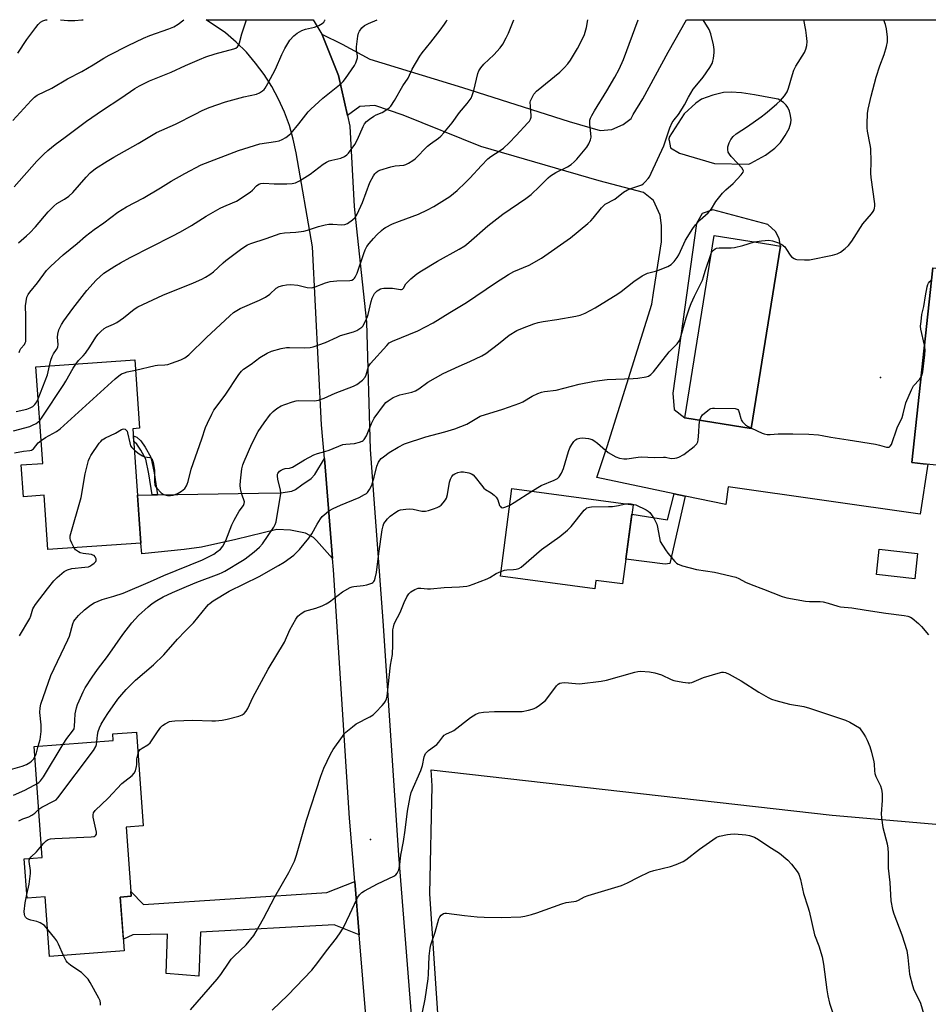
# Model space of a CAD drawing. Units: inches. Extents: x 1255771 to 1261772, y 601449 to 605450.
# Drawn here: x 1258638 to 1258985, y 605074 to 605450 of the extents above; entities that cross this region are included whole.
import ezdxf

# ---------------------------------------------------------------- set-up
doc = ezdxf.new("R2010")
doc.units = ezdxf.units.IN
doc.header["$MEASUREMENT"] = 0
for name, color, linetype in [('BLDG-Footprint', 5, 'Continuous'), ('CULTRL-Pad', 6, 'Continuous'), ('ELEV-Spot Elevation', 7, 'Continuous'), ('NTRL-Farm Land', 3, 'Continuous'), ('TRANS-Driveway', 251, 'Continuous'), ('TRANS-Non Street Sidewalk', 7, 'Continuous'), ('TRANS-Parking Lot', 4, 'Continuous'), ('TRANS-Road', 130, 'Continuous'), ('Undefined', 1, 'Continuous')]:
    doc.layers.add(name, color=color, linetype=linetype)

msp = doc.modelspace()

# ---------------------------------------------------------------- linework, layer by layer
at = {"layer": 'BLDG-Footprint'}
for points, elevation in [([(1258928.29, 605363.39), (1258917.13, 605293.81), (1258891.82, 605297.86), (1258902.98, 605367.45), (1258924.56, 605363.99)], 778.92), ([(1259071.41, 605273.38), (1259071.12, 605270.78), (1258991.71, 605279.41), (1258982.69, 605280.39), (1258978.34, 605280.86), (1258986.39, 605355.03), (1259079.18, 605344.95)], 779.77), ([(1258681.21, 605293.71), (1258684.24, 605250.1), (1258648.74, 605247.64), (1258647.31, 605268.33), (1258639.43, 605267.78), (1258638.59, 605279.92), (1258646.78, 605280.49), (1258644.22, 605317.35), (1258681.9, 605319.96), (1258683.71, 605293.89)], 769.94), ([(1258872.01, 605264.73), (1258867.99, 605234.52), (1258857.87, 605235.87), (1258857.45, 605232.73), (1258821.39, 605237.54), (1258825.83, 605270.88)], 782.34), ([(1258980.59, 605246.15), (1258979.53, 605236.48), (1258964.9, 605238.09), (1258965.97, 605247.76)], 781.52), ([(1258680.51, 605115.4), (1258676.38, 605115.1), (1258677.87, 605094.55), (1258649.36, 605092.48), (1258647.71, 605115.25), (1258640.83, 605114.75), (1258639.75, 605129.67), (1258646.63, 605130.17), (1258643.55, 605172.58), (1258673.7, 605174.77), (1258673.52, 605177.33), (1258682.57, 605177.99), (1258685.16, 605142.25), (1258678.6, 605141.77)], 779.76)]:
    msp.add_lwpolyline(points, close=True, dxfattribs=dict(at, elevation=elevation))
at = {"layer": 'CULTRL-Pad'}
msp.add_lwpolyline([(1258891.95, 605268.05), (1258886.11, 605242.29), (1258884.22, 605242.06), (1258869.24, 605243.93), (1258871.54, 605261.16), (1258885.22, 605258.97), (1258887.73, 605268.93)], close=True, dxfattribs=at)
at = {"layer": 'ELEV-Spot Elevation'}
for p in [(1258966.37, 605313.28, 779.33), (1258771.84, 605137.1, 783.53)]:
    msp.add_point(p, dxfattribs=at)
at = {"layer": 'NTRL-Farm Land'}
msp.add_lwpolyline([(1258817.41, 604777.59), (1258807.88, 604917.19), (1258794.43, 605116.36), (1258795.35, 605157.49), (1258794.98, 605163.63), (1258947.98, 605146.32), (1259044.78, 605138.01), (1259119.05, 605135.05), (1259133.49, 605219.3), (1259138.05, 605227.77), (1259143.28, 605231.54), (1259150.65, 605235.06), (1259163.24, 605238.79), (1259172.51, 605243.24), (1259181.79, 605248.89), (1259193.46, 605258.55), (1259198.96, 605267.3), (1259209.74, 605289.53), (1259217.64, 605304.43)], dxfattribs=at)
at = {"layer": 'TRANS-Driveway'}
for points in [[(1258757.37, 605244.3), (1258751.31, 605251.13), (1258750.07, 605252.27), (1258747.05, 605253.87), (1258741.27, 605255.09), (1258736.1, 605255.24), (1258720.42, 605251.44), (1258707.38, 605248.62), (1258700.8, 605247.63), (1258684.67, 605245.96), (1258684.24, 605250.1), (1258682.97, 605268.37), (1258688.5, 605268.46), (1258690.54, 605268.49), (1258729.17, 605269.16), (1258737.6, 605269.31), (1258741.8, 605269.92), (1258743.18, 605270.51), (1258745.6, 605272.35), (1258749.23, 605274.75), (1258750.62, 605276.31), (1258754.25, 605282.4)], [(1258767.58, 605100.67), (1258757.95, 605104.48), (1258706.94, 605101.7), (1258706.33, 605084.97), (1258693.86, 605085.96), (1258694.39, 605101.02), (1258681.15, 605100.72), (1258677.55, 605099.03), (1258676.38, 605115.1), (1258680.51, 605115.4), (1258680.38, 605117.22), (1258685.3, 605112.24), (1258755.25, 605116.84), (1258765.9, 605121.01)]]:
    msp.add_lwpolyline(points, close=True, dxfattribs=at)
at = {"layer": 'TRANS-Non Street Sidewalk'}
msp.add_lwpolyline([(1258690.54, 605268.49), (1258688.5, 605268.46), (1258687.33, 605276.54), (1258686.12, 605282.17), (1258684.21, 605285.59), (1258682.69, 605287.8), (1258681.63, 605288.71), (1258681.56, 605288.74), (1258681.4, 605290.99), (1258682.7, 605290.46), (1258684.21, 605289.16), (1258685.94, 605286.66), (1258688.03, 605282.89), (1258689.33, 605276.9)], close=True, dxfattribs=at)
at = {"layer": 'TRANS-Parking Lot'}
msp.add_polyline3d([(1258986.39, 605355.03, 0), (1258978.34, 605280.86, 0), (1258982.69, 605280.39, 0), (1258984.54, 605280.19, 0), (1258981.51, 605261.13, 0), (1258908.29, 605271.62, 0), (1258907.42, 605264.8, 0), (1258891.95, 605268.05, 0), (1258887.73, 605268.93, 0), (1258858.24, 605275.12, 0), (1258862.19, 605286.96, 0), (1258879.21, 605341.21, 0), (1258879.88, 605345.56, 0), (1258882.87, 605364.96, 0), (1258882.87, 605371.29, 0), (1258882.4, 605375.2, 0), (1258879.8, 605380.78, 0), (1258876.07, 605383.76, 0), (1258859.04, 605388.22, 0), (1258813.99, 605401.34, 0), (1258784.36, 605413.27, 0), (1258773.5, 605416.96, 0), (1258767.73, 605416.59, 0), (1258763.03, 605413.16, 0), (1258759.63, 605428.5, 0), (1258753.49, 605443.76, 0), (1258753.24, 605444.17, 0), (1258761.03, 605440.41, 0), (1258771.64, 605434.64, 0), (1258807.01, 605423.86, 0), (1258847.68, 605410.88, 0), (1258859.5, 605407.49, 0), (1258863.97, 605407.86, 0), (1258868.25, 605409.73, 0), (1258871.24, 605412.09, 0), (1258872.06, 605413.54, 0), (1258875.79, 605419.55, 0), (1258885.37, 605437.28, 0), (1258892.43, 605449.7, 0), (1259197.44, 605449.67, 0)], dxfattribs=at)
for points in [[(1258913.43, 605421.82, 0), (1258909.43, 605422.11, 0), (1258906.52, 605421.97, 0), (1258902.48, 605421, 0), (1258898.1, 605419.36, 0), (1258895.95, 605417.86, 0), (1258891.56, 605413.88, 0), (1258885.84, 605404.97, 0), (1258885.82, 605404.91, 0), (1258885.8, 605404.84, 0), (1258885.78, 605404.78, 0), (1258885.77, 605404.72, 0), (1258885.75, 605404.65, 0), (1258885.74, 605404.59, 0), (1258885.73, 605404.52, 0), (1258885.72, 605404.46, 0), (1258885.71, 605404.39, 0), (1258885.71, 605404.33, 0), (1258885.7, 605404.26, 0), (1258885.7, 605404.19, 0), (1258885.7, 605404.13, 0), (1258885.71, 605404.06, 0), (1258885.71, 605404, 0), (1258885.72, 605403.93, 0), (1258885.73, 605403.86, 0), (1258885.74, 605403.8, 0), (1258885.75, 605403.73, 0), (1258885.77, 605403.67, 0), (1258885.78, 605403.61, 0), (1258886.35, 605400.9, 0), (1258889.78, 605398.82, 0), (1258903.1, 605394.82, 0), (1258916.18, 605394.63, 0), (1258916.94, 605395.05, 0), (1258922.5, 605398.12, 0), (1258926.14, 605400.68, 0), (1258928.24, 605402.92, 0), (1258930.12, 605405.55, 0), (1258931.6, 605408.29, 0), (1258932.25, 605410.42, 0), (1258932.29, 605411.53, 0), (1258932.09, 605413.21, 0), (1258931.67, 605414.89, 0), (1258931.12, 605416.25, 0), (1258930.43, 605417.16, 0), (1258929.44, 605418.09, 0), (1258927.38, 605419.41, 0), (1258925.23, 605419.86, 0), (1258918.35, 605421.12, 0)], [(1258891.82, 605297.86, 0), (1258917.13, 605293.81, 0), (1258928.29, 605363.39, 0), (1258927.79, 605366.3, 0), (1258926.39, 605368.9, 0), (1258923.48, 605371.66, 0), (1258902.4, 605377.17, 0), (1258898.39, 605375.86, 0), (1258896.2, 605372.03, 0), (1258887.22, 605307.27, 0), (1258887.68, 605301.09, 0)]]:
    msp.add_polyline3d(points, close=True, dxfattribs=at)
at = {"layer": 'TRANS-Road'}
msp.add_lwpolyline([(1258775.85, 605000.76), (1258767.58, 605100.67), (1258765.9, 605121.01), (1258763.9, 605145.2), (1258757.73, 605239.94), (1258757.37, 605244.3), (1258754.25, 605282.4), (1258753.2, 605295.22), (1258749.69, 605363.16), (1258743.54, 605398.9), (1258742.41, 605404.21), (1258740.91, 605409.43), (1258739.03, 605414.52), (1258736.79, 605419.47), (1258734.2, 605424.24), (1258731.28, 605428.82), (1258728.03, 605433.17), (1258724.48, 605437.28), (1258720.64, 605441.12), (1258716.54, 605444.68), (1258709.14, 605449.72), (1258749.92, 605449.71), (1258753.24, 605444.17), (1258753.49, 605443.76), (1258759.63, 605428.5), (1258763.03, 605413.16), (1258763.92, 605409.14), (1258765.64, 605378.47), (1258766.82, 605367.54), (1258770.36, 605334.41), (1258771.68, 605285.83), (1258776.53, 605220.49), (1258782.51, 605131.15), (1258791.85, 605014.07)], dxfattribs=at)
at = {"layer": 'Undefined'}
for points, elevation in [([(1258635.39, 605411.24), (1258642.44, 605418.85), (1258643.67, 605420.12), (1258644.73, 605420.9), (1258650.22, 605423.6), (1258656.31, 605427.17), (1258661.7, 605429.91), (1258666.04, 605432.47), (1258670.1, 605435.09), (1258672.17, 605436.22), (1258679.34, 605439.92), (1258685.19, 605442.74), (1258687.66, 605443.72), (1258694.96, 605446.26), (1258696.81, 605447.06), (1258698.48, 605448.07), (1258700.63, 605449.72)], 758), ([(1258635.95, 605386.04), (1258644.58, 605395.76), (1258647.21, 605398.48), (1258648.72, 605399.87), (1258651.49, 605402.07), (1258655.38, 605404.89), (1258663.45, 605411.06), (1258669.62, 605415.24), (1258676.6, 605419.76), (1258681.98, 605423.45), (1258683.73, 605424.48), (1258687.55, 605426.44), (1258695.81, 605429.74), (1258701.28, 605432.25), (1258706.65, 605434.58), (1258709.06, 605435.54), (1258712.62, 605436.75), (1258719.67, 605438.61), (1258720.45, 605438.92), (1258721.1, 605439.42), (1258721.56, 605440.12), (1258721.86, 605440.94), (1258722.77, 605444.29), (1258724.49, 605449.72)], 760), ([(1258637.49, 605364.65), (1258640.58, 605367.27), (1258641.83, 605368.47), (1258644.02, 605370.75), (1258648.88, 605376.43), (1258650.98, 605378.62), (1258652.24, 605379.57), (1258655.13, 605381.22), (1258656.76, 605382.47), (1258658.26, 605383.88), (1258663.33, 605389.69), (1258664.94, 605391.3), (1258666.87, 605392.92), (1258671.35, 605395.79), (1258673.88, 605397.32), (1258683.25, 605402.53), (1258690.22, 605406.7), (1258697.39, 605409.83), (1258704.91, 605413.74), (1258707.67, 605415.07), (1258710.33, 605416.19), (1258716.47, 605418.44), (1258723.51, 605420.26), (1258728.42, 605421.38), (1258729.48, 605421.83), (1258730.68, 605422.61), (1258731.33, 605423.16), (1258731.71, 605423.58), (1258732.74, 605425.36), (1258735.58, 605430.89), (1258738, 605436.46), (1258739.13, 605438.72), (1258741.09, 605441.88), (1258742.57, 605443.55), (1258743.81, 605444.65), (1258745.6, 605445.64), (1258747, 605446.11), (1258750.52, 605446.85), (1258752.14, 605447.53), (1258753.4, 605448.25), (1258754, 605448.81), (1258754.44, 605449.5), (1258754.54, 605449.71)], 762), ([(1258637.82, 605322.8), (1258638.04, 605323.62), (1258638.41, 605324.28), (1258639.79, 605325.88), (1258640.15, 605326.55), (1258640.31, 605327.02), (1258640.41, 605328.14), (1258640.3, 605332.42), (1258640.39, 605336.66), (1258640.26, 605340.62), (1258640.42, 605342.27), (1258640.77, 605343.87), (1258641.24, 605344.87), (1258641.87, 605345.8), (1258644.76, 605349.38), (1258648.29, 605354.04), (1258649.84, 605355.73), (1258654.61, 605360.08), (1258659.88, 605364.42), (1258663.16, 605367.23), (1258666.36, 605369.7), (1258670.08, 605372.3), (1258675.45, 605376.36), (1258678.71, 605378.33), (1258685.07, 605381.61), (1258691.69, 605385.56), (1258695.74, 605388.09), (1258701.05, 605391.04), (1258707.25, 605394.32), (1258721.44, 605399.87), (1258729.63, 605402.43), (1258735.65, 605403.28), (1258737.05, 605403.57), (1258738.09, 605403.98), (1258739.58, 605404.82), (1258740.74, 605405.63), (1258741.54, 605406.44), (1258744.48, 605409.96), (1258748.12, 605414.55), (1258749.09, 605415.65), (1258753.7, 605419.78), (1258760.62, 605425.36), (1258761.43, 605426.17), (1258762.31, 605427.27), (1258765.73, 605432.29), (1258766.26, 605433.32), (1258766.66, 605434.41), (1258766.83, 605435.24), (1258766.83, 605435.77), (1258766.53, 605438.19), (1258766.53, 605439.42), (1258767.02, 605443.46), (1258767.28, 605444.55), (1258767.61, 605445.3), (1258768.59, 605446.58), (1258769.62, 605447.47), (1258771.15, 605448.27), (1258774.38, 605449.71)], 764), ([(1258645.08, 605172.69), (1258645.76, 605175.16), (1258646.23, 605178.22), (1258646.16, 605180.74), (1258645.69, 605185.45), (1258645.84, 605187.34), (1258646.13, 605188.72), (1258649.87, 605199.66), (1258656.43, 605213.26), (1258656.98, 605214.68), (1258658.3, 605219.37), (1258658.72, 605220.35), (1258659.11, 605221.01), (1258660.43, 605222.5), (1258662.7, 605224.69), (1258664.98, 605226.47), (1258666.45, 605227.35), (1258669.48, 605228.62), (1258673.87, 605229.85), (1258677.5, 605231.06), (1258687.86, 605235.47), (1258692.94, 605237.73), (1258707.73, 605243.75), (1258710.27, 605244.95), (1258712.05, 605245.94), (1258713.27, 605246.74), (1258714.6, 605247.84), (1258715.5, 605249), (1258716.68, 605251.08), (1258718.94, 605257.07), (1258719.78, 605258.92), (1258721.72, 605262.3), (1258723.4, 605264.5), (1258723.71, 605265.15), (1258723.76, 605265.86), (1258722.72, 605268.81), (1258722.28, 605270.77), (1258722.13, 605272.17), (1258722.25, 605273.89), (1258722.82, 605278.46), (1258723.15, 605279.9), (1258723.6, 605281.24), (1258726.59, 605288), (1258729.02, 605292.7), (1258731.24, 605296.01), (1258733.74, 605299.23), (1258734.67, 605300.26), (1258736.15, 605301.47), (1258737.79, 605302.45), (1258739.11, 605302.99), (1258742.09, 605304.01), (1258743.46, 605304.4), (1258744.3, 605304.52), (1258750.33, 605304.43), (1258751.19, 605304.45), (1258752.04, 605304.58), (1258754.21, 605305.38), (1258758.36, 605307.26), (1258765.39, 605309.97), (1258766.7, 605310.64), (1258768.8, 605312.28), (1258769.77, 605313.34), (1258770.18, 605314.29), (1258771.15, 605317.41), (1258771.38, 605317.9), (1258771.88, 605318.62), (1258778.02, 605325.51), (1258779.02, 605326.43), (1258780.26, 605327.07), (1258789.91, 605331.03), (1258795.8, 605334.08), (1258802.08, 605338.08), (1258808.47, 605341.86), (1258819.54, 605349.43), (1258824.49, 605352.58), (1258826.55, 605353.63), (1258832.39, 605356.14), (1258837.06, 605358.78), (1258848.14, 605366.59), (1258854.79, 605372.06), (1258855.89, 605373.03), (1258856.84, 605374.02), (1258860, 605377.96), (1258860.78, 605378.79), (1258861.41, 605379.32), (1258865.03, 605381.31), (1258868.39, 605383.9), (1258869.96, 605384.9), (1258871.53, 605385.53), (1258874.63, 605386.43), (1258875.41, 605386.79), (1258875.85, 605387.11), (1258876.66, 605387.87), (1258877.77, 605389.14), (1258878.25, 605389.84), (1258878.92, 605391.15), (1258883.72, 605401.64), (1258886.11, 605408.45), (1258886.99, 605410.56), (1258887.66, 605411.53), (1258889.3, 605413.54), (1258890.92, 605415.97), (1258891.66, 605417.23), (1258893.14, 605420.13), (1258894.97, 605423.21), (1258895.67, 605424.13), (1258898.82, 605427.81), (1258901.29, 605431.54), (1258902.18, 605433.08), (1258902.45, 605433.88), (1258902.67, 605434.98), (1258902.96, 605437.23), (1258903.01, 605438.35), (1258902.74, 605440.08), (1258901.71, 605444.38), (1258901.02, 605445.96), (1258898.82, 605449.7)], 774), ([(1258649.4, 605317.71), (1258649.87, 605319.85), (1258650.34, 605321.22), (1258650.87, 605322.23), (1258652.07, 605323.96), (1258652.51, 605324.87), (1258652.66, 605325.88), (1258652.48, 605328.64), (1258652.57, 605329.76), (1258652.98, 605331.41), (1258653.93, 605333.47), (1258654.89, 605334.91), (1258658.27, 605339.6), (1258663.65, 605346.39), (1258667.18, 605350.38), (1258670.15, 605353.03), (1258674.25, 605355.75), (1258676.53, 605357.05), (1258680.15, 605358.98), (1258696.14, 605367.14), (1258699.31, 605368.85), (1258703.57, 605371.26), (1258709.13, 605374.74), (1258714.55, 605377.88), (1258715.89, 605378.51), (1258719.21, 605379.84), (1258720.68, 605380.55), (1258725.91, 605383.97), (1258726.79, 605384.72), (1258728.38, 605386.38), (1258729.27, 605387.02), (1258730.04, 605387.29), (1258731.14, 605387.44), (1258735.11, 605387.12), (1258739.88, 605387.11), (1258741.95, 605387.22), (1258743.23, 605387.53), (1258744.77, 605388.28), (1258748.81, 605390.86), (1258753.8, 605394.61), (1258755.02, 605395.4), (1258756.04, 605395.85), (1258757.09, 605396.2), (1258760.47, 605396.87), (1258761.97, 605397.58), (1258762.88, 605398.21), (1258763.45, 605398.81), (1258765.86, 605402.09), (1258766.86, 605404.07), (1258769.02, 605408.99), (1258769.62, 605409.98), (1258770.35, 605410.89), (1258771.43, 605411.81), (1258773.09, 605412.91), (1258774.07, 605413.43), (1258776.31, 605414.39), (1258778.09, 605415.42), (1258779.03, 605416.1), (1258779.61, 605416.72), (1258781.03, 605418.94), (1258784.16, 605424.46), (1258786.24, 605427.42), (1258787.73, 605430.86), (1258790.69, 605435.87), (1258791.55, 605437.06), (1258794.93, 605441.17), (1258798.47, 605445.71), (1258800.09, 605447.98), (1258800.8, 605449.16), (1258801.05, 605449.71)], 766), ([(1258654.61, 605173.38), (1258656, 605175.59), (1258658.19, 605178.4), (1258658.74, 605179.33), (1258658.96, 605180.25), (1258659, 605182.51), (1258659.23, 605185.02), (1258659.69, 605187.24), (1258660.12, 605188.6), (1258660.67, 605189.94), (1258662.18, 605193.41), (1258662.98, 605194.94), (1258665.64, 605199.04), (1258667.75, 605201.94), (1258671.48, 605206.81), (1258677.42, 605215.28), (1258680.77, 605219.66), (1258683.35, 605222.52), (1258687.03, 605225.8), (1258688.59, 605227.09), (1258690.29, 605228.18), (1258692.81, 605229.63), (1258696.26, 605231.29), (1258701.61, 605233.59), (1258705.58, 605235.18), (1258714.05, 605238.34), (1258715.24, 605238.86), (1258716.23, 605239.4), (1258723.06, 605243.46), (1258724.08, 605244.14), (1258727.47, 605246.84), (1258729.44, 605248.62), (1258730.61, 605249.83), (1258735.01, 605256.24), (1258735.51, 605257.2), (1258735.83, 605258.22), (1258737.59, 605269.08), (1258737.5, 605270.48), (1258736.53, 605274.4), (1258736.31, 605275.82), (1258736.35, 605276.36), (1258736.47, 605276.7), (1258737.11, 605277.49), (1258737.74, 605277.97), (1258738.47, 605278.33), (1258739.31, 605278.52), (1258740.96, 605278.72), (1258742.03, 605279.11), (1258746.61, 605281.81), (1258750.27, 605283.75), (1258751.61, 605284.34), (1258754.38, 605285.02), (1258756.05, 605285.53), (1258761.35, 605287.68), (1258762.45, 605287.87), (1258765.81, 605288.12), (1258767.7, 605288.56), (1258768.69, 605288.95), (1258769.11, 605289.25), (1258769.46, 605289.64), (1258770.33, 605291), (1258772.17, 605295.67), (1258773.26, 605297.79), (1258777.13, 605303.06), (1258777.69, 605303.69), (1258778.56, 605304.38), (1258780.45, 605305.59), (1258781.71, 605306.21), (1258783.1, 605306.61), (1258787.62, 605307.7), (1258788.98, 605308.15), (1258790.24, 605308.89), (1258793.74, 605311.49), (1258799.61, 605314.85), (1258805.7, 605317.61), (1258809.76, 605319.31), (1258814.34, 605321.52), (1258815.83, 605322.46), (1258820.74, 605326.12), (1258824.7, 605329.36), (1258827.71, 605331.14), (1258829.82, 605332.08), (1258834.16, 605333.69), (1258835.8, 605334.2), (1258837.7, 605334.58), (1258842.99, 605335.35), (1258850.16, 605336.71), (1258851.85, 605337.1), (1258853.74, 605337.78), (1258857.52, 605339.83), (1258866.25, 605345.12), (1258867.49, 605346.02), (1258872.31, 605349.9), (1258875.54, 605352.08), (1258876.5, 605352.59), (1258877.52, 605353), (1258880.57, 605353.79), (1258881.68, 605354.17), (1258885.24, 605355.64), (1258886.52, 605356.33), (1258887.7, 605357.47), (1258888.88, 605359), (1258889.43, 605360.02), (1258892.03, 605365.61), (1258894.84, 605370.08), (1258895.84, 605371.53), (1258897.57, 605373.36), (1258900.73, 605376.1), (1258901.91, 605377.65), (1258903.55, 605380.38), (1258906.16, 605383.59), (1258907.37, 605384.87), (1258910.24, 605387.31), (1258913.21, 605390.53), (1258914, 605391.62), (1258914.11, 605392.05), (1258914.08, 605392.26), (1258913.6, 605393.12), (1258911.91, 605395.05), (1258909.47, 605397.6), (1258908.77, 605398.49), (1258908.36, 605399.21), (1258908.14, 605400.18), (1258908.22, 605401.22), (1258908.73, 605402.82), (1258909.36, 605404.06), (1258910.26, 605405.18), (1258911.32, 605406.14), (1258915.65, 605409.02), (1258920.9, 605412.7), (1258922.55, 605413.9), (1258924.09, 605415.17), (1258926.92, 605417.58), (1258928.3, 605418.87), (1258929.81, 605420.71), (1258930.79, 605422.19), (1258931.31, 605423.56), (1258932.8, 605428.88), (1258933.35, 605430.46), (1258934.16, 605431.95), (1258937.43, 605437.24), (1258937.99, 605438.53), (1258938.37, 605439.91), (1258938.47, 605441.35), (1258938.26, 605443.71), (1258937.97, 605445.77), (1258937.19, 605449.69)], 776), ([(1258659.42, 605318.4), (1258660.48, 605319.72), (1258662.19, 605321.47), (1258663.09, 605322.59), (1258664.79, 605324.99), (1258667.1, 605328.64), (1258667.92, 605329.81), (1258668.91, 605330.83), (1258670.21, 605331.93), (1258671.17, 605332.47), (1258673.8, 605333.6), (1258675.07, 605334.28), (1258677.62, 605336.08), (1258681.72, 605339.29), (1258683.14, 605340.16), (1258692.6, 605344.67), (1258704.27, 605349.41), (1258707.46, 605350.82), (1258708.86, 605351.54), (1258710.57, 605352.6), (1258711.97, 605353.61), (1258715.58, 605357.02), (1258716.7, 605357.94), (1258722.81, 605362.46), (1258724.93, 605363.88), (1258726.21, 605364.42), (1258732.02, 605366.29), (1258737.35, 605368.17), (1258739.06, 605368.42), (1258743.37, 605368.68), (1258746.43, 605369.12), (1258747.83, 605369.47), (1258752.04, 605370.84), (1258754.59, 605371.48), (1258756.01, 605371.76), (1258757.45, 605371.78), (1258760.91, 605371.5), (1258762.03, 605371.57), (1258763.09, 605372.05), (1258764.94, 605373.36), (1258766.01, 605374.33), (1258766.76, 605375.53), (1258768.76, 605379.97), (1258771.6, 605387.69), (1258773.02, 605390.18), (1258773.51, 605390.88), (1258774.06, 605391.48), (1258774.67, 605391.95), (1258775.41, 605392.32), (1258779.56, 605393.62), (1258781.25, 605393.99), (1258784.61, 605394.25), (1258785.33, 605394.46), (1258786.33, 605394.97), (1258788.01, 605396.03), (1258788.91, 605396.72), (1258793.66, 605401.51), (1258794.77, 605402.39), (1258797.8, 605404.48), (1258798.71, 605405.32), (1258799.78, 605406.54), (1258803.01, 605410.44), (1258805.85, 605414.39), (1258808.73, 605417.72), (1258810.23, 605419.75), (1258810.68, 605420.77), (1258811.24, 605422.67), (1258812.76, 605429.15), (1258813.21, 605430.16), (1258813.91, 605431.33), (1258815.11, 605432.8), (1258818.91, 605436.37), (1258821.32, 605438.97), (1258822.32, 605440.42), (1258823.62, 605442.76), (1258824.47, 605444.63), (1258826.56, 605449.71)], 768), ([(1258681.78, 605285.56), (1258683.65, 605284.14), (1258684.86, 605283.35), (1258685.65, 605283.06), (1258687.61, 605282.79), (1258688.05, 605282.59), (1258688.51, 605282.15), (1258688.74, 605281.67), (1258688.96, 605280.86), (1258689.41, 605277.94), (1258689.42, 605273.91), (1258689.63, 605272.19), (1258689.85, 605271.69), (1258690.36, 605271), (1258692.02, 605269.33), (1258692.7, 605268.8), (1258693.41, 605268.48), (1258694.4, 605268.28), (1258695.49, 605268.29), (1258696.57, 605268.43), (1258697.35, 605268.64), (1258698.42, 605269.13), (1258699.69, 605269.88), (1258700.39, 605270.4), (1258700.96, 605270.99), (1258701.59, 605271.89), (1258701.92, 605272.59), (1258702.25, 605273.63), (1258703.49, 605278.33), (1258707.55, 605289.89), (1258708.96, 605294.16), (1258709.63, 605295.8), (1258711.26, 605299.27), (1258712.14, 605300.76), (1258716.38, 605306.58), (1258721.63, 605314.37), (1258722.67, 605315.7), (1258723.44, 605316.49), (1258726.32, 605318.39), (1258729.64, 605320.93), (1258732.47, 605322.54), (1258734.07, 605323.28), (1258737.81, 605324.27), (1258739.84, 605324.67), (1258741.01, 605324.71), (1258746.86, 605324.63), (1258748.89, 605324.73), (1258750.02, 605324.94), (1258754.68, 605326.56), (1258759.1, 605328.7), (1258760.45, 605329.28), (1258765.33, 605330.63), (1258766.61, 605331.22), (1258767.84, 605331.92), (1258768.5, 605332.4), (1258769.05, 605333.03), (1258770.13, 605335.09), (1258770.58, 605336.17), (1258770.92, 605337.26), (1258772.09, 605342.22), (1258772.52, 605343.55), (1258772.97, 605344.57), (1258773.39, 605345.28), (1258774.42, 605346.28), (1258775.62, 605347.07), (1258776.15, 605347.25), (1258777, 605347.36), (1258780.26, 605347.34), (1258783.24, 605346.82), (1258783.71, 605346.83), (1258784.11, 605346.98), (1258784.44, 605347.3), (1258785.37, 605348.99), (1258785.93, 605349.66), (1258787.26, 605350.86), (1258789.57, 605352.74), (1258791.32, 605353.9), (1258797.4, 605357.58), (1258805.7, 605362.19), (1258807.8, 605363.54), (1258809.37, 605364.79), (1258816.61, 605371.09), (1258818.89, 605372.9), (1258822.36, 605375.54), (1258831.06, 605381.57), (1258833.18, 605383.12), (1258836.38, 605386.12), (1258839.7, 605389.42), (1258840.58, 605390.17), (1258842.53, 605391.39), (1258847.02, 605393.62), (1258848.47, 605394.51), (1258849.58, 605395.51), (1258850.61, 605396.59), (1258854.4, 605401.17), (1258855.12, 605402.35), (1258855.76, 605403.86), (1258855.98, 605404.92), (1258855.93, 605406.31), (1258855.51, 605409.93), (1258855.59, 605411.35), (1258855.79, 605412.17), (1258856.26, 605413.22), (1258857.26, 605415.01), (1258862.05, 605422.65), (1258865.12, 605427.82), (1258866.73, 605430.91), (1258868.33, 605434.57), (1258873.95, 605449.7)], 772), ([(1258682.18, 605316), (1258689.72, 605317.8), (1258690.59, 605317.92), (1258693.43, 605318.05), (1258694.57, 605318.23), (1258695.95, 605318.68), (1258699.5, 605320.05), (1258701.06, 605320.77), (1258702.59, 605321.92), (1258709.26, 605328.53), (1258718.13, 605336.73), (1258719.63, 605338.02), (1258720.86, 605338.83), (1258722.18, 605339.53), (1258729.48, 605342.73), (1258731.75, 605343.92), (1258733.4, 605345.01), (1258735.9, 605347.29), (1258737.05, 605347.97), (1258738.39, 605348.35), (1258739.77, 605348.61), (1258741.46, 605348.74), (1258744.1, 605348.42), (1258747.69, 605347.55), (1258749.32, 605347.5), (1258750.69, 605347.82), (1258754.62, 605349.37), (1258756.46, 605349.93), (1258759.03, 605350.16), (1258763.91, 605350.26), (1258764.68, 605350.45), (1258765.34, 605350.8), (1258765.72, 605351.13), (1258766.05, 605351.55), (1258766.79, 605353.05), (1258769.26, 605360.57), (1258769.82, 605361.91), (1258770.49, 605363.19), (1258771.32, 605364.37), (1258772.98, 605366.34), (1258774.3, 605367.72), (1258775.99, 605369.31), (1258776.88, 605370.04), (1258777.63, 605370.52), (1258780.26, 605371.86), (1258782.88, 605372.95), (1258790.19, 605375.59), (1258793.65, 605377.23), (1258795.97, 605378.49), (1258802.16, 605382.34), (1258804.96, 605384.6), (1258808.12, 605387.66), (1258809.78, 605389.34), (1258814.23, 605394.18), (1258816.67, 605396.62), (1258817.78, 605397.5), (1258821.37, 605399.88), (1258822.56, 605400.77), (1258824.73, 605402.82), (1258827.43, 605405.61), (1258831.91, 605410.36), (1258832.48, 605411.04), (1258832.92, 605411.75), (1258833.17, 605412.53), (1258833.21, 605413.06), (1258832.84, 605416.74), (1258832.82, 605418.21), (1258832.92, 605418.78), (1258833.23, 605419.59), (1258834.23, 605421.38), (1258835.21, 605422.42), (1258844.08, 605429.72), (1258845.8, 605431.33), (1258847.12, 605432.87), (1258848.16, 605434.26), (1258850.89, 605438.77), (1258852.52, 605441.88), (1258853.47, 605444.02), (1258854.32, 605446.8), (1258854.75, 605449.7)], 770), ([(1258918.41, 605364.97), (1258921.05, 605365.42), (1258923.89, 605365.63), (1258925.29, 605365.42), (1258927.53, 605364.65), (1258928.83, 605363.98), (1258929.89, 605363.05), (1258930.58, 605362.14), (1258931.95, 605359.96), (1258932.5, 605359.32), (1258933.43, 605358.62), (1258933.94, 605358.38), (1258934.5, 605358.24), (1258937.47, 605358.09), (1258939.38, 605358.18), (1258948.13, 605359.91), (1258949.96, 605360.49), (1258951.18, 605361.09), (1258952.98, 605362.49), (1258954.24, 605363.64), (1258955.47, 605365.26), (1258959.7, 605371.82), (1258962.97, 605375.68), (1258963.64, 605376.6), (1258963.97, 605377.25), (1258964.13, 605377.79), (1258964.25, 605378.64), (1258964.26, 605379.5), (1258962.83, 605389.52), (1258962.78, 605391.21), (1258962.88, 605395.5), (1258962.68, 605400.54), (1258962.5, 605401.95), (1258961.52, 605407.16), (1258961.35, 605408.54), (1258961.34, 605410.03), (1258961.53, 605413.9), (1258961.77, 605415.66), (1258962.87, 605420.58), (1258964.82, 605427.81), (1258966.16, 605432.19), (1258967.84, 605436.44), (1258968.7, 605439.56), (1258969.06, 605441.28), (1258969.05, 605443), (1258968.69, 605446.18), (1258968.34, 605447.88), (1258967.7, 605449.5), (1258967.6, 605449.69)], 778), ([(1258901.88, 605360.61), (1258902.25, 605361.26), (1258902.75, 605361.88), (1258903.34, 605362.38), (1258903.8, 605362.6), (1258904.88, 605362.75), (1258909.41, 605362.72), (1258910.76, 605362.83), (1258913.86, 605363.59), (1258918.41, 605364.97)], 778), ([(1258667.42, 605174.31), (1258667.69, 605176.88), (1258667.94, 605178.23), (1258668.41, 605179.6), (1258669.1, 605181.09), (1258670.45, 605183.35), (1258671.59, 605185.07), (1258675.51, 605190.53), (1258676.93, 605192.35), (1258678.67, 605194.31), (1258682.22, 605197.81), (1258689.07, 605203.72), (1258692.98, 605207.55), (1258698.23, 605213.52), (1258701.11, 605216.47), (1258704.36, 605219.64), (1258709.24, 605225.8), (1258710.01, 605226.68), (1258710.65, 605227.24), (1258711.8, 605228.03), (1258717.91, 605231.79), (1258729.42, 605237.37), (1258736.7, 605241.51), (1258738.95, 605242.88), (1258742.64, 605245.56), (1258744.73, 605247.61), (1258748.29, 605251.99), (1258749.42, 605253.69), (1258751.51, 605257.38), (1258752.72, 605259.35), (1258753.43, 605260.23), (1258754.89, 605261.56), (1258756, 605262.42), (1258757.55, 605263.26), (1258760.42, 605264.61), (1258767.53, 605267.51), (1258769.62, 605268.6), (1258770.34, 605269.09), (1258770.73, 605269.47), (1258771.5, 605270.58), (1258772.31, 605272.26), (1258773.22, 605275.22), (1258774.28, 605279.45), (1258774.92, 605281), (1258775.35, 605281.7), (1258775.91, 605282.33), (1258776.81, 605283.07), (1258778.97, 605284.61), (1258782.46, 605286.69), (1258784.85, 605287.91), (1258792.91, 605290.58), (1258800.21, 605292.5), (1258804.08, 605293.67), (1258808.61, 605295.52), (1258812.36, 605297.79), (1258813.69, 605298.46), (1258822.33, 605301.23), (1258828.81, 605303.43), (1258829.95, 605303.98), (1258833.58, 605306.16), (1258835.71, 605307.12), (1258837.06, 605307.63), (1258838.18, 605307.87), (1258842.68, 605308.44), (1258851.45, 605310.68), (1258857.28, 605311.82), (1258862.09, 605312.5), (1258872.12, 605312.88), (1258873.88, 605313.04), (1258877.08, 605313.52), (1258877.87, 605313.82), (1258878.81, 605314.44), (1258879.84, 605315.45), (1258885.86, 605323.03), (1258888.82, 605326.07), (1258889.69, 605327.34), (1258890.08, 605328.38), (1258892.26, 605335.98), (1258893.53, 605339.87), (1258894.18, 605341.53), (1258895.41, 605344.32), (1258898.46, 605350.34), (1258898.92, 605351.65), (1258899.48, 605353.83), (1258901.88, 605360.61)], 778), ([(1258983.19, 605325.54), (1258981.82, 605331.68), (1258981.75, 605332.83), (1258981.89, 605334.6), (1258982.22, 605337.23), (1258982.95, 605340.29), (1258983.54, 605344.43), (1258984.25, 605347.89), (1258984.52, 605348.72), (1258984.77, 605349.21), (1258985.26, 605349.86), (1258985.9, 605350.51)], 780), ([(1258981.86, 605313.29), (1258982.32, 605314.25), (1258982.59, 605315.4), (1258983.35, 605321.92), (1258983.45, 605323.78), (1258983.19, 605325.54)], 780), ([(1258645.07, 605305.16), (1258648.6, 605314.24), (1258649.4, 605317.71)], 766), ([(1258645.64, 605296.89), (1258646.59, 605298.1), (1258654.86, 605310.56), (1258655.64, 605311.83), (1258658.36, 605316.83), (1258659.42, 605318.4)], 768), ([(1258646.17, 605289.28), (1258647.84, 605290.36), (1258651.99, 605292.66), (1258653.43, 605293.69), (1258674.44, 605312.82), (1258675.79, 605313.92), (1258676.9, 605314.65), (1258677.94, 605315.08), (1258679.05, 605315.38), (1258682.18, 605316)], 770), ([(1258917.16, 605293.99), (1258921.26, 605292), (1258922.07, 605291.73), (1258923.17, 605291.52), (1258924.28, 605291.49), (1258927.41, 605291.81), (1258932.98, 605291.84), (1258939.03, 605291.68), (1258942.75, 605291.37), (1258944.16, 605291.19), (1258947.46, 605290.56), (1258954.07, 605289.45), (1258964.55, 605287.78), (1258966, 605287.49), (1258968.78, 605286.76), (1258969.3, 605286.7), (1258969.76, 605286.75), (1258970.18, 605287.03), (1258970.58, 605287.69), (1258972.83, 605294.06), (1258974.69, 605297.97), (1258975.12, 605299.35), (1258976.14, 605303.56), (1258978.2, 605308.62), (1258979.03, 605310.12), (1258981.26, 605312.53), (1258981.86, 605313.29)], 780), ([(1258636.65, 605300.3), (1258640.71, 605301.25), (1258642.05, 605301.66), (1258642.97, 605302.19), (1258643.78, 605302.96), (1258644.51, 605304.02), (1258645.07, 605305.16)], 766), ([(1258897.51, 605296.95), (1258897.88, 605298.06), (1258898.54, 605298.97), (1258900.54, 605300.71), (1258901.25, 605301.2), (1258901.75, 605301.44), (1258902.29, 605301.57), (1258903.14, 605301.62), (1258911.04, 605301.43), (1258911.78, 605301.24), (1258911.97, 605301.11), (1258912.27, 605300.73), (1258912.55, 605299.97), (1258913.1, 605297.58), (1258913.3, 605297.11), (1258913.77, 605296.42), (1258914.98, 605295.21), (1258915.71, 605294.74), (1258917.16, 605293.99)], 780), ([(1258635.66, 605292.95), (1258641.87, 605294.59), (1258642.94, 605295.05), (1258644.23, 605295.73), (1258644.92, 605296.21), (1258645.64, 605296.89)], 768), ([(1258833.36, 605269.88), (1258836.98, 605272.12), (1258841.93, 605274.1), (1258843.21, 605274.8), (1258843.83, 605275.35), (1258844.68, 605276.77), (1258845.49, 605278.56), (1258847.4, 605285.08), (1258847.91, 605286.45), (1258848.61, 605287.72), (1258849.42, 605288.9), (1258850.02, 605289.45), (1258850.71, 605289.83), (1258851.71, 605290.18), (1258852.78, 605290.29), (1258855.03, 605290), (1258856.37, 605289.63), (1258857.11, 605289.21), (1258858.48, 605288.18), (1258862.57, 605284.67), (1258865.51, 605282.98), (1258866.83, 605282.52), (1258868.53, 605282.29), (1258869.67, 605282.25), (1258874.01, 605282.88), (1258875.16, 605282.95), (1258880.22, 605282.72), (1258883.61, 605282.91), (1258884.35, 605282.84), (1258886.61, 605282.43), (1258887.92, 605282.46), (1258888.68, 605282.62), (1258889.44, 605282.91), (1258891.38, 605283.95), (1258895.38, 605287), (1258896.39, 605287.99), (1258896.73, 605288.72), (1258896.89, 605289.55), (1258897.12, 605292.46), (1258897.2, 605295.23), (1258897.51, 605296.95)], 780), ([(1258658.79, 605248.34), (1258657.88, 605250.11), (1258657.42, 605251.18), (1258657.23, 605251.99), (1258657.29, 605252.84), (1258661.49, 605267.46), (1258662.95, 605276.56), (1258664.32, 605281.67), (1258664.72, 605282.77), (1258665.15, 605283.53), (1258668.37, 605288.17), (1258668.91, 605288.87), (1258669.51, 605289.49), (1258670.7, 605290.21), (1258674.62, 605292.05), (1258676.81, 605293.42), (1258677.27, 605293.62), (1258677.68, 605293.71), (1258678.3, 605293.53), (1258678.66, 605293.23), (1258678.95, 605292.83), (1258679.19, 605292.16), (1258679.99, 605288.39), (1258680.32, 605287.26), (1258680.74, 605286.53), (1258681.78, 605285.56)], 772), ([(1258636.02, 605284.51), (1258639.41, 605285.13), (1258641.82, 605285.39), (1258642.56, 605285.61), (1258643.22, 605286.09), (1258645.09, 605288.34), (1258646.17, 605289.28)], 770), ([(1258683.16, 605169.92), (1258683.51, 605170.81), (1258684.02, 605171.41), (1258684.69, 605171.89), (1258686.91, 605173.17), (1258687.75, 605173.93), (1258690.53, 605178.12), (1258691.9, 605179.93), (1258692.53, 605180.49), (1258693.47, 605181.12), (1258695.22, 605182.04), (1258696.05, 605182.26), (1258697.23, 605182.36), (1258704.12, 605182.63), (1258711.28, 605182.31), (1258712.71, 605182.33), (1258715.22, 605182.54), (1258717.22, 605182.91), (1258721.57, 605184.08), (1258722.94, 605184.59), (1258723.63, 605185.1), (1258724.38, 605185.99), (1258725.04, 605186.99), (1258727.02, 605191.23), (1258732.75, 605202), (1258739.01, 605212.33), (1258741.12, 605216.99), (1258743.32, 605221.12), (1258744.13, 605222.3), (1258745.4, 605223.31), (1258746.84, 605224.1), (1258751.05, 605225.26), (1258753.45, 605226.19), (1258755, 605226.89), (1258756.24, 605227.69), (1258761.23, 605231.51), (1258764.08, 605233.14), (1258764.89, 605233.46), (1258765.46, 605233.58), (1258769.03, 605233.88), (1258770.45, 605234.17), (1258772.32, 605234.8), (1258772.77, 605235.06), (1258773.12, 605235.43), (1258773.37, 605235.89), (1258773.64, 605236.68), (1258774.09, 605238.86), (1258774.97, 605246.14), (1258776.36, 605255.19), (1258776.7, 605256.74), (1258777, 605257.53), (1258777.4, 605258.28), (1258778.28, 605259.39), (1258779.36, 605260.36), (1258781.51, 605261.93), (1258782.52, 605262.5), (1258783.32, 605262.74), (1258785.29, 605263.08), (1258786.7, 605263.2), (1258788.12, 605263.04), (1258791.5, 605262.3), (1258792.78, 605262.24), (1258793.94, 605262.49), (1258795.94, 605263.13), (1258797.34, 605263.64), (1258798.11, 605264.05), (1258798.75, 605264.6), (1258799.53, 605265.45), (1258800.41, 605266.58), (1258800.83, 605267.31), (1258801.21, 605268.66), (1258802.02, 605273.39), (1258802.34, 605274.43), (1258802.84, 605275.47), (1258803.37, 605276.1), (1258804.07, 605276.58), (1258805.14, 605277.03), (1258806.27, 605277.29), (1258807.39, 605277.24), (1258809.35, 605276.88), (1258810.39, 605276.52), (1258811, 605276.11), (1258811.78, 605275.29), (1258814.14, 605272.17), (1258815.11, 605271.06), (1258815.77, 605270.55), (1258817.89, 605269.29), (1258818.98, 605268.38), (1258819.77, 605267.58), (1258820.38, 605266.65), (1258821.11, 605264.45), (1258821.39, 605264.02), (1258821.75, 605263.71), (1258822.18, 605263.59), (1258822.67, 605263.66), (1258823.47, 605263.93), (1258825, 605264.61)], 780), ([(1258825, 605264.61), (1258826.67, 605265.56), (1258833.36, 605269.88)], 780), ([(1258821.63, 605239.31), (1258823.02, 605239.77), (1258823.84, 605239.94), (1258826.36, 605240), (1258827.41, 605240.13), (1258828.39, 605240.41), (1258829.36, 605240.99), (1258837.08, 605247.64), (1258844.08, 605252.59), (1258846.96, 605254.98), (1258848.38, 605256.43), (1258853.39, 605262.61), (1258854, 605263.22), (1258854.43, 605263.51), (1258855.35, 605263.86), (1258856.17, 605263.99), (1258862.7, 605264.02), (1258864.15, 605264.13), (1258866.43, 605264.49), (1258869.12, 605265.11)], 782), ([(1258869.12, 605265.11), (1258870.17, 605265.17), (1258871.26, 605265.07), (1258872.34, 605264.89), (1258873.14, 605264.66), (1258877.08, 605262.76), (1258877.81, 605262.32), (1258878.45, 605261.78), (1258879.12, 605260.86), (1258880.02, 605259.36), (1258881.08, 605257.3), (1258881.38, 605256.18), (1258882.39, 605250.76), (1258884.38, 605247.48), (1258885.23, 605246.27), (1258887.92, 605243.07), (1258888.55, 605242.47), (1258889.28, 605242.04), (1258890.9, 605241.49), (1258896.2, 605240.03), (1258903.11, 605238.97), (1258911.21, 605237.09), (1258912.41, 605236.61), (1258914.98, 605235.21), (1258917.04, 605234.26), (1258921.75, 605232.58), (1258928.95, 605229.77), (1258930.64, 605229.28), (1258937.87, 605227.94), (1258939.32, 605227.84), (1258943.37, 605227.79), (1258944.52, 605227.69), (1258946.46, 605227.23), (1258950.18, 605226.02), (1258951.21, 605225.77), (1258955.45, 605225.48), (1258961, 605224.5), (1258968.5, 605223.35), (1258975.47, 605222.54), (1258976.9, 605222.28), (1258977.83, 605221.91), (1258978.5, 605221.5), (1258980.87, 605219.47), (1258982.08, 605218.25), (1258984.7, 605215.07)], 782), ([(1258637.97, 605214.78), (1258641.91, 605221.41), (1258642.29, 605222.4), (1258643.03, 605224.99), (1258643.4, 605225.74), (1258644.06, 605226.7), (1258648.58, 605232.68), (1258650.99, 605235.74), (1258652.25, 605236.99), (1258655, 605239.25), (1258656.25, 605239.95), (1258657.89, 605240.48), (1258662.83, 605240.87), (1258664.27, 605241.11), (1258664.8, 605241.32), (1258665.54, 605241.76), (1258666.45, 605242.48), (1258667, 605243.06), (1258667.21, 605243.49), (1258667.16, 605244.15), (1258666.85, 605244.81), (1258666.37, 605245.34), (1258665.91, 605245.57), (1258665.38, 605245.72), (1258662.22, 605246.14), (1258661.13, 605246.44), (1258660.4, 605246.8), (1258659.72, 605247.24), (1258659.33, 605247.6), (1258658.79, 605248.34)], 772), ([(1258703.22, 605072.05), (1258713.37, 605083.8), (1258714.71, 605085.59), (1258717.89, 605090.27), (1258718.73, 605091.37), (1258719.83, 605092.57), (1258724.36, 605096.9), (1258727.31, 605100.51), (1258728.24, 605102.02), (1258730.98, 605106.96), (1258735.39, 605115.2), (1258740.69, 605124.43), (1258742.82, 605128.86), (1258743.65, 605131.05), (1258747.49, 605144.43), (1258752.88, 605161.26), (1258754.06, 605164.32), (1258756.61, 605169.63), (1258757.59, 605171.44), (1258761.12, 605176.41), (1258761.84, 605177.32), (1258762.46, 605177.95), (1258765, 605180.05), (1258766.44, 605181.12), (1258771.6, 605183.9), (1258772.83, 605184.67), (1258773.9, 605185.65), (1258776.3, 605188.2), (1258777.07, 605189.08), (1258777.56, 605189.78), (1258777.95, 605190.73), (1258778.15, 605191.73), (1258779.52, 605203.51), (1258780.19, 605207.62), (1258780.35, 605211.33), (1258780.32, 605215.68), (1258780.42, 605217), (1258780.6, 605218.08), (1258780.88, 605219.15), (1258781.16, 605219.89), (1258783.18, 605223.7), (1258784.69, 605227.42), (1258785.69, 605229.59), (1258786.46, 605230.74), (1258787.26, 605231.49), (1258788.73, 605232.37), (1258790.03, 605232.87), (1258791.11, 605232.92), (1258793.56, 605232.7), (1258794.73, 605232.71), (1258799.91, 605233.22), (1258805.77, 605233.4), (1258808.55, 605233.69), (1258809.66, 605233.92), (1258811.06, 605234.4), (1258816.3, 605236.5), (1258817.35, 605237.03), (1258819.84, 605238.56), (1258821.63, 605239.31)], 782), ([(1258734.34, 605072.04), (1258740.3, 605077.69), (1258749.47, 605087.24), (1258751.8, 605090.13), (1258755.08, 605094.56), (1258758.9, 605099.4), (1258760.5, 605101.8), (1258761.54, 605103.54), (1258764.02, 605108.56), (1258766.61, 605114.26), (1258767.03, 605115.04), (1258767.65, 605115.91), (1258768.56, 605116.87), (1258769.55, 605117.52), (1258774.57, 605120.17), (1258780.79, 605123.13), (1258781.52, 605123.58), (1258782.08, 605124.17), (1258782.6, 605125.48), (1258783.06, 605127.5), (1258783.41, 605131.04), (1258784.41, 605136.29), (1258785.07, 605140.64), (1258785.91, 605147.89), (1258786.95, 605153.33), (1258787.36, 605155.02), (1258791.06, 605163.38), (1258791.66, 605165.35), (1258792.39, 605168.58), (1258792.86, 605169.81), (1258793.35, 605170.43), (1258793.95, 605170.98), (1258796.26, 605172.61), (1258797.13, 605173.32), (1258797.87, 605174.16), (1258799.41, 605176.19), (1258799.97, 605176.8), (1258800.87, 605177.38), (1258802.92, 605178.23), (1258803.69, 605178.66), (1258810.05, 605183.61), (1258812.09, 605184.83), (1258813.36, 605185.39), (1258814.95, 605185.66), (1258819.14, 605185.9), (1258824.69, 605185.83), (1258829.69, 605185.88), (1258832.18, 605186.36), (1258833.53, 605186.72), (1258834.31, 605187.02), (1258835.07, 605187.45), (1258836.29, 605188.3), (1258838.61, 605190.14), (1258839.54, 605191.24), (1258842.84, 605195.69), (1258843.43, 605196.29), (1258844.1, 605196.67), (1258844.91, 605196.88), (1258846.05, 605196.95), (1258850.1, 605196.52), (1258851.55, 605196.49), (1258859.81, 605197.44), (1258861.83, 605197.89), (1258872.71, 605200.9), (1258873.87, 605201.14), (1258874.83, 605201.21), (1258878.3, 605200.99), (1258880.31, 605200.66), (1258882.84, 605199.89), (1258886.51, 605198.1), (1258887.59, 605197.69), (1258891.07, 605197.03), (1258893.11, 605196.78), (1258893.68, 605196.79), (1258894.48, 605196.98), (1258898.93, 605198.83), (1258904.5, 605200.57), (1258905.9, 605200.85), (1258906.47, 605200.84), (1258907.31, 605200.7), (1258908.64, 605200.15), (1258913.27, 605197.59), (1258920.02, 605193.26), (1258923.55, 605191.24), (1258924.85, 605190.6), (1258926.53, 605190.07), (1258931.7, 605188.71), (1258937.18, 605187.77), (1258939.34, 605187.15), (1258953.13, 605182.57), (1258954.67, 605181.82), (1258958.39, 605179.7), (1258960.13, 605177.28), (1258960.75, 605176.28), (1258961.36, 605174.97), (1258962.32, 605172.56), (1258962.97, 605170.32), (1258963.89, 605166.65), (1258964, 605165.81), (1258964.08, 605163.29), (1258964.27, 605162.18), (1258964.66, 605161.13), (1258966.41, 605157.56), (1258966.84, 605156.23), (1258967.02, 605154.54), (1258967.11, 605151.97), (1258966.74, 605146.82), (1258966.78, 605145.38), (1258967.37, 605141.6), (1258968.94, 605135.41), (1258969.27, 605133.73), (1258969.38, 605131.85), (1258969.33, 605126.12), (1258969.96, 605120.68), (1258970.36, 605113.66), (1258971.03, 605110.33), (1258971.55, 605108.68), (1258974.52, 605100.76), (1258976.48, 605094.73), (1258976.89, 605092.13), (1258977.5, 605085.76), (1258978.59, 605081.45), (1258979.21, 605079.8), (1258981.2, 605075.85), (1258981.71, 605074.62), (1258982.95, 605070.32)], 784), ([(1258643.84, 605168.57), (1258644.23, 605169.6), (1258645.08, 605172.69)], 774), ([(1258644.58, 605158.36), (1258645.32, 605158.86), (1258645.92, 605159.4), (1258647.14, 605160.91), (1258654.61, 605173.38)], 776), ([(1258645.29, 605148.64), (1258646.44, 605149.42), (1258651.19, 605151.78), (1258651.91, 605152.25), (1258652.59, 605152.91), (1258666.23, 605171.05), (1258667.03, 605172.49), (1258667.26, 605173.28), (1258667.42, 605174.31)], 778), ([(1258646.31, 605134.65), (1258647.22, 605135.72), (1258648.06, 605136.53), (1258648.92, 605137.06), (1258649.7, 605137.28), (1258651.47, 605137.42), (1258665.22, 605138.05), (1258666.36, 605138.23), (1258666.78, 605138.41), (1258667.12, 605138.67), (1258667.32, 605139.05), (1258667.33, 605139.82), (1258666.1, 605145.65), (1258666.02, 605146.49), (1258666.19, 605147.26), (1258666.85, 605148.14), (1258671.74, 605152.85), (1258677.04, 605158.41), (1258678.15, 605159.38), (1258680.95, 605161.53), (1258681.73, 605162.34), (1258682.19, 605163.31), (1258682.62, 605164.9), (1258682.71, 605165.71), (1258682.74, 605167.83), (1258683.16, 605169.92)], 780), ([(1258633.57, 605163.5), (1258638.94, 605165.04), (1258640.57, 605165.72), (1258641.85, 605166.43), (1258642.52, 605166.95), (1258643.28, 605167.74), (1258643.84, 605168.57)], 774), ([(1258635.62, 605153.96), (1258639.97, 605155.93), (1258643.49, 605157.73), (1258644.58, 605158.36)], 776), ([(1258637.7, 605144.24), (1258639.26, 605144.96), (1258641.44, 605145.75), (1258642.64, 605146.37), (1258643.75, 605147.16), (1258645.29, 605148.64)], 778), ([(1258791.74, 605071.21), (1258792.75, 605076.14), (1258793.85, 605083.97), (1258793.97, 605085.67), (1258794.18, 605092.56), (1258794.58, 605095.62), (1258794.91, 605096.95), (1258796.47, 605101.68), (1258797.91, 605106.83), (1258798.25, 605107.62), (1258798.77, 605108.25), (1258799.71, 605108.8), (1258800.24, 605108.93), (1258800.8, 605108.94), (1258807.72, 605108.04), (1258812.61, 605107.64), (1258815.18, 605107.48), (1258821.74, 605107.35), (1258829.15, 605107.54), (1258830.69, 605107.78), (1258833.3, 605108.44), (1258835.3, 605109.07), (1258844.8, 605112.58), (1258846.53, 605113.01), (1258849.46, 605113.37), (1258850.29, 605113.55), (1258851.27, 605113.91), (1258853.52, 605115.19), (1258854.85, 605115.75), (1258867.56, 605119.53), (1258869.96, 605120.5), (1258874.11, 605122.69), (1258878.33, 605124.68), (1258880, 605125.2), (1258886.28, 605126.77), (1258888.46, 605127.58), (1258891.13, 605128.73), (1258892.14, 605129.32), (1258897.37, 605133.34), (1258903.69, 605137.84), (1258904.21, 605138.11), (1258905, 605138.39), (1258908.1, 605139.02), (1258909.19, 605139.15), (1258910.71, 605139.18), (1258915.09, 605138.84), (1258916.51, 605138.58), (1258918.4, 605137.94), (1258919.93, 605137.09), (1258923.86, 605134.35), (1258927.88, 605131.83), (1258931.11, 605129.23), (1258932.51, 605127.69), (1258934.67, 605124.83), (1258935.22, 605123.8), (1258935.89, 605121.84), (1258937.09, 605116.47), (1258938.74, 605111.45), (1258939.23, 605109.75), (1258941.3, 605100.72), (1258942.91, 605096.49), (1258944.21, 605092.38), (1258944.72, 605089.57), (1258946.01, 605079.75), (1258946.38, 605077.5), (1258947.01, 605074.69), (1258948.37, 605070.43)], 786), ([(1258641.86, 605129.82), (1258642.34, 605130.46), (1258644.41, 605132.42), (1258646.31, 605134.65)], 780), ([(1258640.73, 605116.1), (1258641.58, 605120.08), (1258642.11, 605124.06), (1258642.1, 605125.21), (1258641.65, 605128.69), (1258641.67, 605129.23), (1258641.86, 605129.82)], 780), ([(1258648.6, 605102.92), (1258647.41, 605104.23), (1258645.84, 605105.29), (1258644.56, 605105.81), (1258642.3, 605106.31), (1258641.48, 605106.56), (1258640.74, 605106.93), (1258640.18, 605107.48), (1258639.93, 605107.97), (1258639.78, 605108.51), (1258639.73, 605109.67), (1258640.16, 605112.96), (1258640.73, 605116.1)], 780), ([(1258654.71, 605092.87), (1258652.79, 605097.14), (1258652.12, 605098.43), (1258651.43, 605099.4), (1258648.6, 605102.92)], 780), ([(1258668.83, 605073.89), (1258668.86, 605074.71), (1258668.66, 605075.52), (1258668.16, 605076.56), (1258664.92, 605082.52), (1258664.15, 605083.76), (1258663.01, 605085.01), (1258661.54, 605086.35), (1258657.55, 605089), (1258656.61, 605089.72), (1258656.22, 605090.13), (1258655.75, 605090.82), (1258654.71, 605092.87)], 780)]:
    msp.add_lwpolyline(points, dxfattribs=dict(at, elevation=elevation))
for points in [[(1258637.27, 605436.91, 756), (1258640.79, 605442.17, 756), (1258644.13, 605446.8, 756), (1258645.02, 605447.9, 756), (1258645.99, 605448.77, 756), (1258646.89, 605449.29, 756), (1258647.95, 605449.62, 756), (1258648.52, 605449.73, 756)], [(1258653.52, 605449.72, 756), (1258656.38, 605449.43, 756), (1258659.09, 605449.4, 756), (1258661.66, 605449.63, 756), (1258662.22, 605449.72, 756)]]:
    msp.add_polyline3d(points, dxfattribs=at)

doc.saveas('drawing.dxf')
